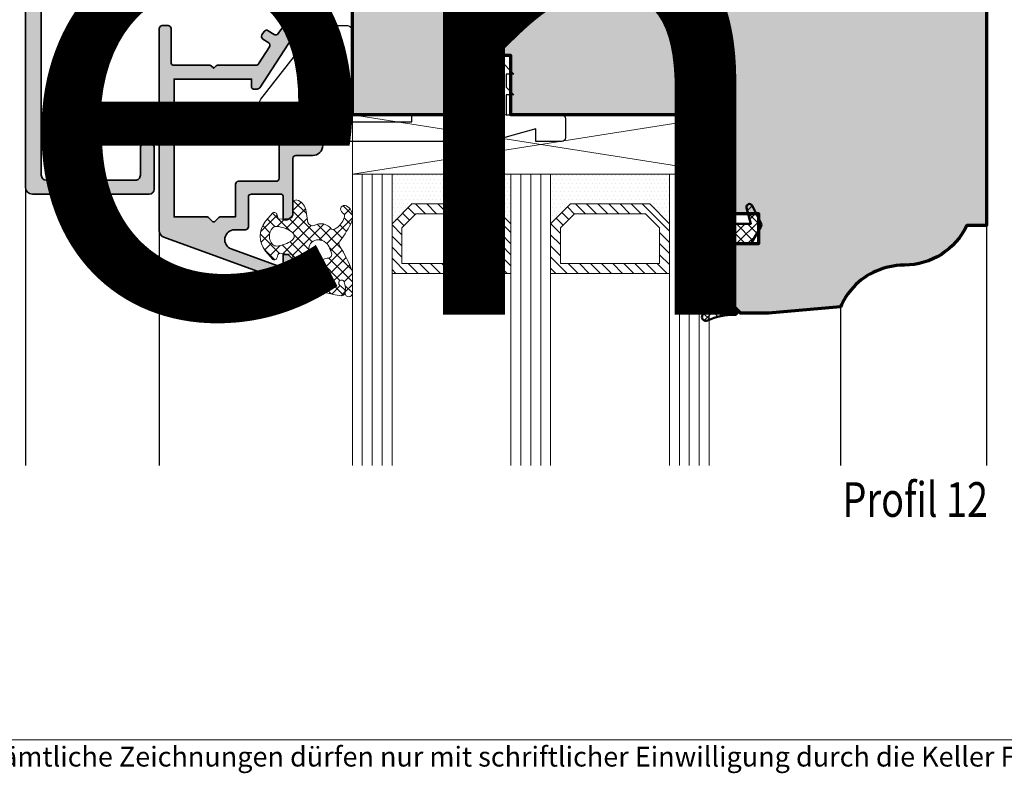
# Model space of a CAD drawing. Extents: x -427 to 10724, y -1070 to 3930.
# Drawn here: x 227 to 326, y 2645 to 2721 of the extents above; entities that cross this region are included whole.
import ezdxf

# ---------------------------------------------------------------- set-up
doc = ezdxf.new("R2010")
doc.units = 0
doc.layers.get('Defpoints').update_dxf_attribs({"linetype": 'CONTINUOUS', "lineweight": 0})
for name, color, linetype, lineweight in [('ALU-SCHRAFF', 30, 'CONTINUOUS', 13), ('Aluminium', 40, 'CONTINUOUS', 35), ('Dichtung', 1, 'CONTINUOUS', 13), ('Dichtung-Schraff', 12, 'CONTINUOUS', 5), ('Flügel', 46, 'CONTINUOUS', 50), ('Glas', 94, 'CONTINUOUS', 13), ('Glas-Schraff', 70, 'CONTINUOUS', 5), ('Text Bezeichnung', 130, 'CONTINUOUS', 13), ('Text System', 130, 'CONTINUOUS', 13)]:
    doc.layers.add(name, color=color, linetype=linetype, lineweight=lineweight)
for name, color, linetype in [('Klips', 252, 'CONTINUOUS'), ('Logo', 95, 'CONTINUOUS'), ('PR Linie', 252, 'CONTINUOUS'), ('Schraffur Solid', 254, 'CONTINUOUS')]:
    doc.layers.add(name, color=color, linetype=linetype)
doc.styles.get("Standard").update_dxf_attribs({"font": 'arial.ttf'})

msp = doc.modelspace()

# ---------------------------------------------------------------- hatches: boundary and pattern name
at = {"layer": 'ALU-SCHRAFF'}
h = msp.add_hatch(color=256, dxfattribs=at)
edge = h.paths.add_edge_path()
edge.add_line((240.3629118590727, 2744.623117894194), (240.1629118590727, 2744.623117894194))
edge.add_arc((240.1629118590728, 2744.923117894195), 0.3000000000001819, 180, 269.9999999999783, ccw=False)
edge.add_line((239.8629118590727, 2744.923117894195), (239.8629118590727, 2750.323117894195))
edge.add_arc((240.1629118590723, 2750.323117894195), 0.2999999999996135, 89.99999999993491, 179.9999999999131, ccw=False)
edge.add_line((240.1629118590727, 2750.623117894194), (240.3629118590727, 2750.623117894194))
edge.add_arc((240.3629118590726, 2750.923117894195), 0.3000000000001819, 270.0000000000217, 360)
edge.add_line((240.6629118590727, 2750.923117894195), (240.6629118590727, 2752.323117894195))
edge.add_arc((240.3629118590731, 2752.323117894195), 0.2999999999996135, 8.685034650194232e-11, 90.00000000006513)
edge.add_line((240.3629118590727, 2752.623117894194), (236.1629118590727, 2752.623117894195))
edge.add_arc((236.1629118590728, 2752.323117894195), 0.3000000000001819, 90.00000000002171, 180)
edge.add_line((235.8629118590727, 2752.323117894195), (235.8629118590727, 2752.147381962906))
edge.add_arc((236.1629118590724, 2752.147381962906), 0.2999999999996987, 180, 225.0000000000038)
edge.add_line((235.9507798247166, 2751.935249928551), (238.1750438934284, 2749.710985859839))
edge.add_arc((237.9629118590727, 2749.498853825483), 0.2999999999996929, 0, 45.00000000001921, ccw=False)
edge.add_line((238.2629118590726, 2749.498853825483), (238.2611778306639, 2748.124851923671))
edge.add_line((238.2611778306639, 2748.124851923671), (238.7629118591078, 2747.623117897137))
edge.add_line((238.7629118591078, 2747.623117897137), (238.2629118590726, 2747.123117896232))
edge.add_line((238.2629118590726, 2747.123117896232), (238.2629118590726, 2745.747381962907))
edge.add_arc((237.9629118590728, 2745.747381962907), 0.2999999999996987, -45.00000000000392, 0, ccw=False)
edge.add_line((238.1750438934287, 2745.535249928551), (234.2093584684796, 2741.569564503601))
edge.add_arc((234.5629118590728, 2741.216011113008), 0.4999999999999639, 134.9999999999862, 180)
edge.add_line((234.0629118590728, 2741.216011113008), (234.0629118590728, 2729.723117894195))
edge.add_arc((233.5629118590728, 2729.723117894195), 0.5, -90, 0, ccw=False)
edge.add_line((233.5629118590728, 2729.223117894195), (229.5629118590728, 2729.223117894195))
edge.add_arc((229.5629118590728, 2729.723117894195), 0.5, 180, 270, ccw=False)
edge.add_line((229.0629118590728, 2729.723117894195), (229.0629118590725, 2741.323117894194))
edge.add_arc((228.7629118590725, 2741.323117894194), 0.3000000000000682, 0, 89.99999999997829)
edge.add_line((228.7629118590726, 2741.623117894194), (227.9629118590726, 2741.623117894195))
edge.add_arc((227.9629118590727, 2741.323117894195), 0.3000000000001819, 90.00000000002171, 180)
edge.add_line((227.6629118590727, 2741.323117894195), (227.6629118590727, 2704.323117894194))
edge.add_arc((228.3629118590726, 2704.323117894194), 0.6999999999999318, 180, 270.0000000000093)
edge.add_line((228.3629118590727, 2703.623117894194), (240.1629118590727, 2703.623117894194))
edge.add_arc((240.1629118590727, 2704.123117894194), 0.5, 270, 360)
edge.add_line((240.6629118590727, 2704.123117894194), (240.6629118590727, 2708.323117894195))
edge.add_arc((240.3629118590726, 2708.323117894195), 0.3000000000000682, 0, 89.99999999997829)
edge.add_line((240.3629118590727, 2708.623117894195), (239.5629118590725, 2708.623117894194))
edge.add_arc((239.5629118590722, 2708.323117894195), 0.2999999999997272, 89.99999999993486, 179.9999999999131)
edge.add_line((239.2629118590726, 2708.323117894195), (239.2629118590726, 2705.523332258561))
edge.add_arc((238.7629118590728, 2705.523332258561), 0.499999999999801, -90.06132878682871, 0, ccw=False)
edge.add_line((238.7623766645468, 2705.023332544994), (229.7626299038839, 2705.032965780915))
edge.add_arc((229.7631650984096, 2705.532965494482), 0.4999999999997295, 180, 269.93867121320386, ccw=False)
edge.add_line((229.2631650984097, 2705.532965494482), (229.2631650984097, 2727.123117894194))
edge.add_arc((229.7631650984097, 2727.123117894194), 0.5, 90, 180, ccw=False)
edge.add_line((229.7631650984097, 2727.623117894194), (243.3629118590727, 2727.623117894194))
edge.add_arc((243.3629118590726, 2727.923117894195), 0.3000000000001819, 270.0000000000217, 360)
edge.add_line((243.6629118590727, 2727.923117894195), (243.6629118590727, 2729.923117894195))
edge.add_arc((242.9629118590727, 2729.923117894195), 0.6999999999999318, 0, 90.00000000000932)
edge.add_line((242.9629118590726, 2730.623117894194), (242.4629118590726, 2730.623117894194))
edge.add_arc((242.4629118590727, 2730.323117894194), 0.3000000000001819, 90.00000000002171, 180)
edge.add_line((242.1629118590727, 2730.323117894194), (242.1629118590727, 2729.423117894195))
edge.add_arc((241.8629118590726, 2729.423117894195), 0.3000000000000682, -89.99999999997829, 0, ccw=False)
edge.add_line((241.8629118590727, 2729.123117894194), (239.4629118590726, 2729.123117894194))
edge.add_line((239.4629118590726, 2729.123117894194), (238.9629118590726, 2729.623117894194))
edge.add_line((238.9629118590726, 2729.623117894194), (238.4629118590726, 2729.123117894194))
edge.add_line((238.4629118590726, 2729.123117894194), (236.1629118590727, 2729.123117894194))
edge.add_arc((236.1629118590727, 2729.623117894194), 0.5, 180, 270, ccw=False)
edge.add_line((235.6629118590727, 2729.623117894194), (235.6629118590727, 2740.553269413212))
edge.add_arc((236.1629118590727, 2740.553269413212), 0.5000000000000568, 134.9999999999862, 180, ccw=False)
edge.add_line((235.8093584684796, 2740.906822803805), (237.3792069494627, 2742.476671284788))
edge.add_arc((237.7327603400561, 2742.123117894194), 0.5000000000000442, 89.99999999999352, 134.9999999999954, ccw=False)
edge.add_line((237.7327603400561, 2742.623117894194), (240.3629118590727, 2742.623117894194))
edge.add_arc((240.3629118590726, 2742.923117894195), 0.3000000000001819, 270.0000000000217, 360)
edge.add_line((240.6629118590727, 2742.923117894195), (240.6629118590727, 2744.323117894195))
edge.add_arc((240.3629118590731, 2744.323117894195), 0.2999999999996135, 8.685034650194232e-11, 90.00000000006513)
h = msp.add_hatch(color=256, dxfattribs=at)
edge = h.paths.add_edge_path()
edge.add_arc((257.3628851561915, 2719.523841934448), 0.3000000000000682, -89.99999999997829, 0, ccw=False)
edge.add_line((257.3628851561916, 2719.223841934448), (255.0007284569897, 2719.223841934448))
edge.add_arc((255.0007284569897, 2718.223841934447), 1.000000000000455, 89.99999999999838, 147.0399315238606)
edge.add_line((254.1616785138954, 2718.767896337052), (251.3039284356512, 2714.360625613666))
edge.add_arc((251.0522134527228, 2714.523841934448), 0.3000000000000995, 270.00000000003257, 327.0399315238843, ccw=False)
edge.add_line((251.052213452723, 2714.223841934448), (250.6828851561918, 2714.223841934448))
edge.add_arc((250.6828851561916, 2714.423841934448), 0.2000000000002728, 180.0000000001303, 270.00000000006514, ccw=False)
edge.add_line((250.4828851561915, 2714.423841934448), (250.4828851561915, 2715.223841934448))
edge.add_line((250.4828851561915, 2715.223841934448), (246.6628851561918, 2715.223841934448))
edge.add_line((246.6628851561918, 2715.223841934448), (242.6628851561918, 2715.223841934448))
edge.add_line((242.6628851561918, 2715.223841934448), (242.6628851561918, 2713.523841934448))
edge.add_line((242.6628851561918, 2713.523841934448), (242.6628851561927, 2702.423841934448))
edge.add_line((242.6628851561927, 2702.423841934448), (242.6628851561927, 2701.323841934448))
edge.add_line((242.6628851561927, 2701.323841934448), (245.9971997312427, 2701.323841934448))
edge.add_arc((245.9971997312427, 2701.123841934447), 0.2000000000002728, 45.00000000003462, 89.99999999998369, ccw=False)
edge.add_line((246.13862108748, 2701.265263290685), (246.5214637999544, 2700.88242057821))
edge.add_arc((246.6628851561918, 2701.023841934448), 0.2000000000002508, 225.0000000000115, 314.9999999999885)
edge.add_line((246.8043065124293, 2700.88242057821), (247.1871492249045, 2701.265263290685))
edge.add_arc((247.3285705811413, 2701.123841934448), 0.1999999999998288, 89.9999999998779, 134.9999999998676, ccw=False)
edge.add_line((247.3285705811418, 2701.323841934448), (248.8628851561921, 2701.323841934448))
edge.add_line((248.8628851561921, 2701.323841934448), (248.8628851561913, 2704.621413384994))
edge.add_arc((249.1628851561911, 2704.621413384993), 0.2999999999998977, 89.99999999996737, 179.9999999999131, ccw=False)
edge.add_line((249.1628851561914, 2704.921413384993), (252.9629399694095, 2704.921413384993))
edge.add_arc((252.9629399694094, 2705.221413384993), 0.3000000000001819, 270.0000000000217, 360)
edge.add_line((253.2629399694094, 2705.221413384993), (253.2629399694096, 2708.623841934448))
edge.add_arc((253.5629399694094, 2708.623841934448), 0.2999999999998977, 89.99999999996737, 180, ccw=False)
edge.add_line((253.5629399694096, 2708.923841934447), (255.5628851561914, 2708.923841934447))
edge.add_arc((255.5628851561913, 2709.223841934448), 0.3000000000001819, 270.0000000000217, 360)
edge.add_line((255.8628851561914, 2709.223841934448), (255.8628851561919, 2710.28081049216))
edge.add_arc((256.0628851561919, 2710.28081049216), 0.2000000000000455, 64.99999999995458, 180, ccw=False)
edge.add_line((256.1474088085401, 2710.462072049567), (257.0855034179331, 2710.024631349133))
edge.add_arc((256.6628851561927, 2709.118323562097), 0.999999999999251, -2.609112925711088e-11, 65.00000000000188, ccw=False)
edge.add_line((257.6628851561923, 2709.118323562096), (257.662885156192, 2708.523841934447))
edge.add_arc((256.662885156192, 2708.523841934447), 1, 270.000000000013, 359.99999999997397, ccw=False)
edge.add_line((256.6628851561923, 2707.523841934447), (254.9629399694097, 2707.523841934448))
edge.add_arc((254.9629399694098, 2707.223841934448), 0.3000000000001819, 90.00000000002171, 180)
edge.add_line((254.6629399694098, 2707.223841934448), (254.6629399694094, 2701.622440122984))
edge.add_arc((254.4629399694097, 2701.622440122984), 0.1999999999997613, 314.99999999987335, 359.9999999998697, ccw=False)
edge.add_line((254.6043613256466, 2701.481018766747), (254.2215186131723, 2701.098176054272))
edge.add_arc((254.0800972569355, 2701.239597410509), 0.1999999999998087, 269.9999999998697, 314.9999999998618, ccw=False)
edge.add_line((254.080097256935, 2701.039597410509), (253.6629399694095, 2701.039597410509))
edge.add_line((253.6629399694095, 2701.039597410509), (253.6629399694094, 2703.421413384994))
edge.add_arc((253.4629399694096, 2703.421413384994), 0.1999999999998465, 0, 90.00000000002443)
edge.add_line((253.4629399694095, 2703.621413384994), (250.4628851561924, 2703.621413384994))
edge.add_arc((250.4628851561924, 2703.321413384993), 0.3000000000001819, 90, 180)
edge.add_line((250.1628851561923, 2703.321413384993), (250.162885156192, 2700.323841934448))
edge.add_arc((249.862885156192, 2700.323841934448), 0.3000000000000682, -89.99999999997829, 0, ccw=False)
edge.add_line((249.8628851561921, 2700.023841934447), (248.7765777556167, 2700.023841934447))
edge.add_arc((248.7765777556167, 2699.023841934447), 1, 90, 249.9999999999985)
edge.add_line((248.434557612291, 2698.084149313661), (253.3945359407443, 2696.278864839499))
edge.add_arc((253.4629399694095, 2696.466803363656), 0.2000000000001087, 250.0000000000044, 360)
edge.add_line((253.6629399694095, 2696.466803363656), (253.6629399694095, 2697.539597410509))
edge.add_line((253.6629399694095, 2697.539597410509), (254.080097256935, 2697.539597410509))
edge.add_arc((254.0800972569359, 2697.33959741051), 0.1999999999989086, 45.00000000017849, 90.00000000025238, ccw=False)
edge.add_line((254.2215186131721, 2697.481018766747), (254.6043613256468, 2697.098176054272))
edge.add_arc((254.4629399694096, 2696.956754698035), 0.1999999999994067, -1.3028511602897197e-10, 44.99999999988478, ccw=False)
edge.add_line((254.6629399694093, 2696.956754698035), (254.6629399694094, 2694.825819802419))
edge.add_arc((254.4629399694095, 2694.825819802419), 0.1999999999999886, -109.99999999996498, 0, ccw=False)
edge.add_line((254.3945359407444, 2694.637881278262), (241.6234710558638, 2699.286168756241))
edge.add_arc((241.8628851561919, 2699.94395359079), 0.6999999999995357, 179.9999999999628, 249.9999999999767, ccw=False)
edge.add_line((241.162885156192, 2699.943953590791), (241.1628851561918, 2720.325819802419))
edge.add_arc((241.4628851561919, 2720.325819802419), 0.3000000000000682, 90.00000000002171, 180, ccw=False)
edge.add_line((241.4628851561918, 2720.625819802419), (242.0628851561917, 2720.625819802419))
edge.add_arc((242.0628851561918, 2720.325819802419), 0.2999999999997272, 0, 90.00000000002171, ccw=False)
edge.add_line((242.3628851561916, 2720.325819802419), (242.3628851561916, 2716.923841934448))
edge.add_arc((242.6628851561918, 2716.923841934448), 0.3000000000001819, 180, 270)
edge.add_line((242.6628851561918, 2716.623841934448), (246.2800424437173, 2716.623841934448))
edge.add_arc((246.2800424437178, 2716.423841934448), 0.1999999999998181, 45.00000000013807, 90.00000000013029, ccw=False)
edge.add_line((246.4214637999546, 2716.565263290685), (246.6628851561918, 2716.323841934448))
edge.add_line((246.6628851561918, 2716.323841934448), (246.9043065124292, 2716.565263290685))
edge.add_arc((247.0457278686665, 2716.423841934448), 0.1999999999998087, 90.00000000006509, 135.0000000000461, ccw=False)
edge.add_line((247.0457278686663, 2716.623841934448), (248.1628851561918, 2716.623841934448))
edge.add_line((248.1628851561918, 2716.623841934448), (250.9398878171035, 2716.623841934448))
edge.add_arc((250.9398878171035, 2716.923841934447), 0.2999999999997272, 270.0000000000054, 327.1010335004059)
edge.add_line((251.1917767157544, 2716.760894143004), (252.3008783709492, 2718.475372086791))
edge.add_arc((252.0489319671645, 2718.638230950904), 0.3000000000000527, 327.1212590014044, 417.0000000000022)
edge.add_line((252.2123236776691, 2718.889832121287), (251.6236012516033, 2719.27215293506))
edge.add_arc((251.7869929621079, 2719.523754105444), 0.3000000000001258, 147.0399315238962, 237.0000000000113, ccw=False)
edge.add_line((251.5352779791793, 2719.686970426225), (251.7528997930726, 2720.022590484972))
edge.add_arc((252.0046147760008, 2719.85937416419), 0.300000000000004, 57.00000000002939, 147.0399315238726, ccw=False)
edge.add_line((252.1680064865053, 2720.110975334574), (252.7575491040175, 2719.728121882248))
edge.add_arc((252.9209408145219, 2719.979723052632), 0.3000000000001103, 237.0000000000158, 326.9749270133086)
edge.add_line((253.1724704595964, 2719.816221255551), (253.4029738554426, 2720.170825537465))
edge.add_arc((254.2414060056913, 2719.625819547196), 1.000000000000114, 90.0000000000228, 146.9749270133665, ccw=False)
edge.add_line((254.2414060056908, 2720.625819547196), (257.362885162589, 2720.625819547195))
edge.add_arc((257.362885162589, 2720.325819547195), 0.3000000000001819, -4.570064788822492e-07, 90.00000000001091, ccw=False)
edge.add_line((257.6628851625891, 2720.325819544802), (257.6628851561916, 2719.523841679224))
at = {"layer": 'Dichtung-Schraff'}
h = msp.add_hatch(dxfattribs=at)
h.set_pattern_fill('DOTS', color=256, scale=0.25)
h.set_pattern_definition([(0, (-217.3882024032891, -556.0564792454898), (0.1984375, 0.396875), [0, -0.396875])])
h.paths.add_polyline_path([(274.6628851561918, 2702.625819802419), (266.6628847024676, 2702.625819802419), (264.6628851561918, 2700.625820256143), (264.6628851561918, 2705.625819802419), (276.6628851561918, 2705.625819802419), (276.6628851561918, 2700.625819802419)])
h = msp.add_hatch(dxfattribs=at)
h.set_pattern_fill('DOTS', color=256, scale=0.25)
h.set_pattern_definition([(0, (-193.3882024032891, -556.0564792454898), (0.1984375, 0.396875), [0, -0.396875])])
h.paths.add_polyline_path([(290.6628851561918, 2702.625819802419), (282.6628847024676, 2702.625819802419), (280.6628851561918, 2700.625820256143), (280.6628851561918, 2705.625819802419), (292.6628851561918, 2705.625819802419), (292.6628851561918, 2700.625819802419)])
h = msp.add_hatch(dxfattribs=at)
h.set_pattern_fill('ANSI37', color=256, scale=0.25, style=0)
h.set_pattern_definition([(45.00000000000001, (69.40533923497037, 626.3711270397926), (-0.561266007566822, 0.5612660075668221), []), (135, (69.40533923497037, 626.3711270397926), (-0.5612660075668221, -0.561266007566822), [])])
edge = h.paths.add_edge_path(flags=16)
edge.add_arc((258.1582200588625, 2696.361878758817), 0.7960408275165133, 93.08504944548481, 177.0171272956089)
edge.add_line((257.3632577593578, 2696.403302682335), (257.3632577593578, 2695.790312692335))
edge.add_arc((256.8296928064044, 2695.852467263712), 0.5371729235201184, 201.5353014921322, 353.35560492307746, ccw=False)
edge.add_arc((258.6461973800906, 2696.495656530769), 2.463920967680842, 177.230170394858, 199.942131536291, ccw=False)
edge.add_line((256.1851549575065, 2696.614722601582), (256.2500938744859, 2698.169500685283))
edge.add_arc((257.1783725267729, 2698.077097872096), 0.9328663013405131, 88.14316126973142, 174.3153836033835, ccw=False)
edge.add_arc((257.1909608872345, 2697.751313202968), 1.258284765392384, 16.094340569232088, 89.19680164073452, ccw=False)
edge.add_line((258.3999291207924, 2698.100134591456), (258.5122441296169, 2697.761935718407))
edge.add_arc((258.1781569641951, 2697.548311887801), 0.396546813254942, -99.10897843206789, 32.5958826720111, ccw=False)
edge = h.paths.add_edge_path()
edge.add_arc((258.1843105917527, 2701.777206907232), 1.732768422897541, 318.331814155722, 341.52692290652004, ccw=False)
edge.add_arc((258.2616783502176, 2701.386551804842), 1.435530623035975, 293.322002735884, 327.97170209280057, ccw=False)
edge.add_arc((258.7101365089351, 2700.34332511547), 0.2999999923687272, 239.4501553723922, 293.55021620724693, ccw=False)
edge.add_arc((257.4777682591584, 2699.30673939295), 1.331084594205103, 35.77884793807753, 120.6195703101095)
edge.add_arc((256.6483180094885, 2700.928729416231), 0.500000000000296, 198.9999998092887, 287.6356866644452, ccw=False)
edge.add_line((256.1755587211469, 2700.765945340576), (255.9446801042654, 2702.079532748023))
edge.add_arc((254.6946269569256, 2701.80067956661), 1.280777876119976, 12.57525468334426, 73.33730343544653)
edge.add_arc((255.0001272054437, 2702.696523861797), 0.3368602469685769, 79.43805446167815, 184.8569655689114)
edge.add_line((254.6644765659657, 2702.668002392588), (254.6644765659657, 2701.552401290467))
edge.add_arc((254.306700033379, 2701.527219876249), 0.3586616105631985, -77.47250509175291, 4.026014183519919, ccw=False)
edge.add_line((254.3844966385273, 2701.177097270411), (253.3295776943819, 2701.106769340801))
edge.add_arc((253.3162738922774, 2701.306326372372), 0.1999999999998646, 194.9999999998573, 273.8140748342205, ccw=False)
edge.add_line((253.1230887270194, 2701.254562563352), (253.0544988420402, 2701.510543498979))
edge.add_arc((252.7670008076966, 2701.486925622729), 0.2884665038267086, 4.696285431881348, 120.4865853634584)
edge.add_line((252.6206511877631, 2701.735511045824), (251.9070143250658, 2700.875752635395))
edge.add_arc((253.7140446001093, 2699.375837291789), 2.348425952187986, 140.3058209320533, 219.6941790679467)
edge.add_line((251.9070143250658, 2697.875921948182), (252.6206512738859, 2697.016164377594))
edge.add_arc((252.7670007671662, 2697.264749923985), 0.2884665458210863, 239.5134487390273, 355.3037113593549)
edge.add_line((253.0544988420404, 2697.241132028196), (253.1230887270194, 2697.497112963823))
edge.add_arc((253.3162738922775, 2697.445349154803), 0.2000000000001406, 86.18592516574711, 165.0000000001512, ccw=False)
edge.add_line((253.3295776943821, 2697.644906186375), (254.3855743510785, 2697.574506409261))
edge.add_arc((254.3656186479212, 2697.275170861904), 0.3000000000002838, -5.00107666093561, 86.18592516569049, ccw=False)
edge.add_line((254.6644765659657, 2697.249018523153), (254.6644765659657, 2694.788450521804))
edge.add_arc((254.8637155267525, 2694.771015598785), 0.2000003500899299, 174.9989233390773, 260.0697483496567)
edge.add_arc((264.2695574887384, 2721.527696872133), 28.55907941395043, 250.6975659193682, 260.4418531700592)
edge.add_arc((259.5452801510135, 2693.764685121234), 0.4000002693019361, 267.4331932784, 415.9115665171007)
edge.add_arc((260.8904126469781, 2695.75230174885), 1.999999999464033, 217.626469740115, 235.9115672555747, ccw=False)
edge.add_arc((259.5581697217264, 2694.661604641622), 0.2835030905885416, 22.67922291652019, 207.3674707710304, ccw=False)
edge.add_arc((257.8875651189273, 2694.010237100755), 2.07652996102279, -10.674796291345217, 21.488952781267415, ccw=False)
edge.add_arc((260.296419311677, 2693.634326315982), 0.3683634379548272, 181.3586122110338, 357.4631979975919)
edge.add_line((260.664421752748, 2693.618022151245), (260.664421752748, 2695.683482780528))
edge.add_arc((260.1644217527478, 2695.683482780528), 0.5000000000002842, 0, 21.24645522107999)
edge.add_arc((245.3510881349042, 2689.923947430632), 16.39361822620144, 21.24645522108652, 31.02054856638205)
edge.add_arc((259.6993332162081, 2698.637802894249), 0.4000000041573699, 135.8730097750563, 221.5824391867721, ccw=False)
edge.add_arc((251.1371447370102, 2705.318156348043), 10.46233680217168, 322.2733395266424, 334.9773321897127)
edge.add_arc((260.1644217527499, 2701.104319113284), 0.499999999998188, 334.9773321898559, 360.0000000001563)
edge.add_line((260.664421752748, 2701.104319113286), (260.664421752748, 2701.400511157097))
edge.add_arc((259.4794858219565, 2701.410417081519), 1.184977336247175, 359.5210252087627, 420.2900453706696)
edge.add_arc((259.866771939409, 2702.093213559501), 0.3999999986888053, 59.99999989157635, 239.9999998915807)
edge.add_arc((259.4667719394715, 2701.400393232808), 0.4000000044541617, -25.503994945205704, 60.000000378728316, ccw=False)
edge = h.paths.add_edge_path(flags=16)
edge.add_arc((252.7124719398868, 2701.569788239332), 3.199992648940618, 275.5049551960941, 305.6515402698409, ccw=False)
edge.add_arc((252.9714871986123, 2698.882248211708), 0.5000000000003862, 221.1565061229837, 275.50495519608774, ccw=False)
edge.add_arc((253.5361732316444, 2699.375836789471), 1.249999999999757, 138.8434045766423, 221.156506122937, ccw=False)
edge.add_arc((252.9714879679134, 2699.869426247346), 0.4999999999999312, 84.49499208820902, 138.8434045766926, ccw=False)
edge.add_arc((252.7124701768788, 2697.181885839611), 3.199993270228736, 54.34842314551702, 84.49499208816462, ccw=False)
edge.add_arc((254.286173954256, 2699.375836789472), 0.4999998722138694, -54.34845973016462, 54.34842314553259, ccw=False)
h = msp.add_hatch(dxfattribs=at)
h.set_pattern_fill('ANSI37', color=256, scale=0.25)
h.set_pattern_definition([(45, (2200.864092859501, -321.113960322471), (-0.561266007566822, 0.5612660075668221), []), (135, (2200.864092859501, -321.113960322471), (-0.5612660075668221, -0.561266007566822), [])])
edge = h.paths.add_edge_path()
edge.add_arc((297.3353081038458, 2703.32645639233), 0.2999954224602955, 90.00145712925672, 180.0014571292566, ccw=False)
edge.add_line((297.3353004744513, 2703.626451814693), (298.4353065779669, 2703.626451814693))
edge.add_arc((298.4353065779669, 2703.326448762935), 0.3000030517578125, 0, 90, ccw=False)
edge.add_line((298.7353096297247, 2703.326448762935), (298.7353096297247, 2700.926447237056))
edge.add_arc((299.0353126814825, 2700.926447237056), 0.3000030517578125, 180, 270)
edge.add_line((299.0353126814825, 2700.626444185299), (300.8853035262091, 2700.626444185299))
edge.add_line((300.8853035262091, 2700.626444185299), (300.4457588484747, 2702.247965181392))
edge.add_arc((300.7353101555918, 2702.326448965294), 0.2999994396473989, 26.928678688316324, 195.1657994390106, ccw=False)
edge.add_line((301.0027809432013, 2702.462313020748), (301.8919410994513, 2700.711832368892))
edge.add_arc((301.535312849344, 2700.530686286585), 0.3999970148764304, -30.00077775409818, 26.927878907383274, ccw=False)
edge.add_line((301.8817177107794, 2700.3306830769), (301.0132484724982, 2698.826448762935))
edge.add_arc((300.6668402547496, 2699.026451499753), 0.3999996850729334, 270.00045671241946, 329.99952128814334, ccw=False)
edge.add_line((300.6668434432013, 2698.626451814693), (299.1353187849982, 2698.626451814693))
edge.add_line((299.1353187849982, 2698.626451814693), (298.8353157332403, 2698.799654329342))
edge.add_arc((298.7353110260573, 2698.626453210979), 0.1999989221487827, 59.99826457668978, 210.000135407113)
edge.add_line((298.5621071150763, 2698.526453340572), (298.7353096297247, 2698.226450288814))
edge.add_line((298.7353096297247, 2698.226450288814), (298.7353096297247, 2692.857820833248))
edge.add_arc((299.2353072020169, 2692.857826694164), 0.4999975723265663, 180.0006716147323, 225.0012898188861)
edge.add_line((298.8817634871466, 2692.504267061275), (299.4474373152716, 2691.938585603756))
edge.add_arc((299.2353094859166, 2691.726449955798), 0.2999995818687429, -91.71378831995798, 45.00105588382178, ccw=False)
edge.add_arc((299.0505833270048, 2685.41138610907), 6.017765531660514, 88.32638838515176, 115.0281305983456)
edge.add_arc((296.3353019359662, 2691.226448478529), 0.3999991781780924, 142.7768148118579, 295.0536528280944, ccw=False)
edge.add_arc((292.0751583346373, 2694.479539648669), 4.960172461622591, 322.6227640461376, 360.154848097509)
edge.add_line((297.0353126814825, 2694.492945039791), (297.0353126814825, 2695.76998361401))
edge.add_arc((296.5353133309354, 2695.769981411619), 0.4999993505520213, 0.0002523756925780551, 32.86028903349121)
edge.add_arc((298.6212654402716, 2697.126451814693), 1.988217423291417, 146.9204613567675, 213.0795386432325, ccw=False)
edge.add_arc((296.5353133309354, 2698.482922217767), 0.4999993505519885, 327.1397109665089, 359.9997476243074)
edge.add_line((297.0353126814825, 2698.482920015377), (297.0353126814825, 2699.76998361401))
edge.add_arc((296.5353133309354, 2699.769981411619), 0.4999993505520213, 0.0002523756925780551, 32.86028903349121)
edge.add_arc((298.6304817488653, 2701.126451814693), 1.995946233201186, 147.0648612894977, 212.9351387105023, ccw=False)
edge.add_arc((296.5353133309354, 2702.482922217767), 0.4999993505519885, 327.1397109665089, 359.9997476243074)
edge.add_line((297.0353126814825, 2702.482920015377), (297.0353126814825, 2703.326448762935))
at = {"layer": 'Glas-Schraff'}
h = msp.add_hatch(dxfattribs=at)
h.set_pattern_fill('ANSI31', color=256, scale=0.25, angle=180, style=0)
h.set_pattern_definition([(135, (341.6341845315476, 1921.95527582279), (0.5612660075668222, 0.561266007566822), [])])
h.paths.add_polyline_path([(267.077098264841, 2701.625819802419), (265.6628847024676, 2700.211606240046), (265.6628847024676, 2696.625819802419), (275.6628851561918, 2696.625819802419), (275.6628851561918, 2700.211606240046), (274.2486715938185, 2701.625819802419)], flags=16)
h.paths.add_polyline_path([(266.6628847024676, 2702.625819802419), (264.6628847024676, 2700.625819802419), (264.6628847024676, 2695.625819802419), (276.6628851561918, 2695.625819802419), (276.6628851561918, 2700.625819802419), (274.6628851561918, 2702.625819802419)])
h = msp.add_hatch(dxfattribs=at)
h.set_pattern_fill('ANSI31', color=256, scale=0.25, angle=180, style=0)
h.set_pattern_definition([(135, (365.6341845315476, 1921.95527582279), (0.5612660075668222, 0.561266007566822), [])])
h.paths.add_polyline_path([(283.077098264841, 2701.625819802419), (281.6628847024676, 2700.211606240046), (281.6628847024676, 2696.625819802419), (291.6628851561918, 2696.625819802419), (291.6628851561918, 2700.211606240046), (290.2486715938185, 2701.625819802419)], flags=16)
h.paths.add_polyline_path([(282.6628847024676, 2702.625819802419), (280.6628847024676, 2700.625819802419), (280.6628847024676, 2695.625819802419), (292.6628851561918, 2695.625819802419), (292.6628851561918, 2700.625819802419), (290.6628851561918, 2702.625819802419)])
at = {"layer": 'Schraffur Solid'}
h = msp.add_hatch(color=256, dxfattribs=at)
h.dxf.hatch_style = 1
edge = h.paths.add_edge_path()
edge.add_line((302.6628697309029, 2691.62404432613), (299.8186390790474, 2691.62404432613))
edge.add_line((299.8186390790474, 2691.62404432613), (298.8186390790474, 2692.62404432613))
edge.add_line((298.8186390790474, 2692.62404432613), (298.8186390790474, 2693.774053481404))
edge.add_line((298.8186390790474, 2693.774053481404), (298.7765324506295, 2698.62404432613))
edge.add_line((298.7765324506295, 2698.62404432613), (301.6628697309029, 2698.624051955525))
edge.add_line((301.6628697309029, 2698.624051955525), (301.6628697309029, 2701.624051955525))
edge.add_line((301.6628697309029, 2701.624051955525), (298.7501347455513, 2701.624051955525))
edge.add_line((298.7501347455513, 2701.624051955525), (298.6628697309029, 2711.624051955525))
edge.add_line((298.6628697309029, 2711.624051955525), (276.6628697309029, 2711.624051955525))
edge.add_line((276.6628697309029, 2711.624051955525), (276.6628697309029, 2717.624051955525))
edge.add_line((276.6628697309029, 2717.624051955525), (272.6628697309029, 2717.624051955525))
edge.add_line((272.6628697309029, 2717.624051955525), (272.6628697309029, 2712.124051955525))
edge.add_line((272.6628697309029, 2712.124051955525), (272.1628697309029, 2711.624051955525))
edge.add_line((272.1628697309029, 2711.624051955525), (260.6628697309029, 2711.624051955525))
edge.add_line((260.6628697309029, 2711.624051955525), (260.6628697309029, 2731.362081435505))
edge.add_arc((262.1628676808264, 2731.362079275171), 1.499997949924953, 93.00002266591298, 179.9999174812018, ccw=False)
edge.add_line((262.0843632611763, 2732.860021498982), (276.6628697309029, 2733.624067214314))
edge.add_line((276.6628697309029, 2733.624067214314), (302.680234232856, 2733.624067214314))
edge.add_arc((302.6802208771153, 2735.624080572104), 2.000013357834206, 270.0003826112331, 359.4995351758771)
edge.add_line((304.6801579389107, 2735.606611159626), (304.806943217231, 2750.137098220173))
edge.add_arc((306.3068835640921, 2750.124008719437), 1.499997459721605, 90.00005278926068, 179.5000107087508, ccw=False)
edge.add_line((306.3068821820748, 2751.624006179158), (322.1628697309029, 2751.624051955525))
edge.add_arc((322.1628722416092, 2749.1240544662), 2.49999748932613, 0.0002921655433851811, 90.00005754120588, ccw=False)
edge.add_line((324.6628697309029, 2749.124067214314), (324.6628627118839, 2700.451434174354))
edge.add_line((324.6628627118839, 2700.451434174354), (322.6628627118848, 2700.451434174354))
edge.add_arc((316.3376480344778, 2703.452474856003), 7.001041771636721, 270.2950026487036, 334.61768407142773, ccw=False)
edge.add_arc((316.3380350620391, 2689.451616732762), 6.999999978942149, 89.708121351645, 93.2421422995703)
edge.add_arc((316.3380350664308, 2689.451616712808), 6.999999999113361, 93.24214232622305, 139.8894921170596)
edge.add_arc((316.3380350820885, 2689.45161669624), 7.000000021762394, 139.8894920959133, 156.3516585255022)
edge.add_line((309.9258627095655, 2692.259470996186), (302.6628697309029, 2691.62404432613))

# ---------------------------------------------------------------- linework, layer by layer
at = {"layer": 'Aluminium'}
for points in [[(227.6629118590727, 2741.323117894195), (227.6629118590727, 2704.323117894194, 0.414213562373095), (228.3629118590727, 2703.623117894194), (240.1629118590727, 2703.623117894194, 0.414213562373095), (240.6629118590727, 2704.123117894194), (240.6629118590727, 2708.323117894195, 0.414213562373095), (240.3629118590727, 2708.623117894195), (239.5629118590725, 2708.623117894194, 0.414213562373095), (239.2629118590726, 2708.323117894195), (239.2629118590726, 2705.523332258561, -0.4145271068892619), (238.7623766645468, 2705.023332544994), (229.7626299038839, 2705.032965780915, -0.4139000873573027), (229.2631650984097, 2705.532965494482), (229.2631650984097, 2727.123117894194, -0.414213562373095)], [(257.6628851561916, 2719.523841934448, -0.414213562373095), (257.3628851561916, 2719.223841934448), (255.0007284569897, 2719.223841934448, 0.2541531268525047), (254.1616785138954, 2718.767896337052), (251.3039284356512, 2714.360625613666, -0.2541531268525048), (251.052213452723, 2714.223841934448), (250.6828851561918, 2714.223841934448, -0.414213562373095), (250.4828851561915, 2714.423841934448), (250.4828851561915, 2715.223841934448), (246.6628851561918, 2715.223841934448), (242.6628851561918, 2715.223841934448), (242.6628851561918, 2713.523841934448), (242.6628851561927, 2702.423841934448), (242.6628851561927, 2701.323841934448), (245.9971997312427, 2701.323841934448, -0.1989123673797416), (246.13862108748, 2701.265263290685), (246.5214637999544, 2700.88242057821, 0.414213562373095), (246.8043065124293, 2700.88242057821), (247.1871492249045, 2701.265263290685, -0.1989123673795744), (247.3285705811418, 2701.323841934448), (248.8628851561921, 2701.323841934448), (248.8628851561913, 2704.621413384994, -0.414213562373095), (249.1628851561914, 2704.921413384993), (252.9629399694095, 2704.921413384993, 0.414213562373095), (253.2629399694094, 2705.221413384993), (253.2629399694096, 2708.623841934448, -0.414213562373095), (253.5629399694096, 2708.923841934447), (255.5628851561914, 2708.923841934447, 0.414213562373095), (255.8628851561914, 2709.223841934448), (255.8628851561919, 2710.28081049216, -0.5486187866265807), (256.1474088085401, 2710.462072049567), (257.0855034179331, 2710.024631349133, -0.29147341958616), (257.6628851561923, 2709.118323562096), (257.662885156192, 2708.523841934447, -0.4142135623728952), (256.6628851561923, 2707.523841934447), (254.9629399694097, 2707.523841934448, 0.414213562373095), (254.6629399694098, 2707.223841934448), (254.6629399694094, 2701.622440122984, -0.1989123673796998), (254.6043613256466, 2701.481018766747), (254.2215186131723, 2701.098176054272, -0.1989123673796162), (254.080097256935, 2701.039597410509), (253.6629399694095, 2701.039597410509), (253.6629399694094, 2703.421413384994, 0.4142135623731616), (253.4629399694095, 2703.621413384994), (250.4628851561924, 2703.621413384994, 0.414213562373095), (250.1628851561923, 2703.321413384993), (250.162885156192, 2700.323841934448, -0.414213562373095), (249.8628851561921, 2700.023841934447), (248.7765777556167, 2700.023841934447, 0.8390996311772688), (248.434557612291, 2698.084149313661), (253.3945359407443, 2696.278864839499, 0.5205670505517546), (253.6629399694095, 2696.466803363656), (253.6629399694095, 2697.539597410509), (254.080097256935, 2697.539597410509, -0.1989123673796162), (254.2215186131721, 2697.481018766747), (254.6043613256468, 2697.098176054272, -0.1989123673795744), (254.6629399694093, 2696.956754698035), (254.6629399694094, 2694.825819802419, -0.5205670505517546), (254.3945359407444, 2694.637881278262), (241.6234710558638, 2699.286168756241, -0.3152987888789763), (241.162885156192, 2699.943953590791), (241.1628851561918, 2720.325819802419, -0.414213562373095), (241.4628851561918, 2720.625819802419), (242.0628851561917, 2720.625819802419, -0.414213562373095), (242.3628851561916, 2720.325819802419), (242.3628851561916, 2716.923841934448, 0.414213562373095), (242.6628851561918, 2716.623841934448), (246.2800424437173, 2716.623841934448, -0.1989123673796162), (246.4214637999546, 2716.565263290685), (246.6628851561918, 2716.323841934448), (246.9043065124292, 2716.565263290685, -0.1989123673796162), (247.0457278686663, 2716.623841934448), (248.1628851561918, 2716.623841934448), (250.9398878171035, 2716.623841934448, 0.254436974965331), (251.1917767157544, 2716.760894143004), (252.3008783709492, 2718.475372086791, 0.4135938280579747), (252.2123236776691, 2718.889832121287), (251.6236012516033, 2719.27215293506, -0.4140094491074555), (251.5352779791793, 2719.686970426225), (251.7528997930726, 2720.022590484972, -0.4144177051026292), (252.1680064865053, 2720.110975334574), (252.7575491040175, 2719.728121882248, 0.4140853963006006), (253.1724704595964, 2719.816221255551), (253.4029738554426, 2720.170825537465, -0.2538511918154846), (254.2414060056908, 2720.625819547196), (257.362885162589, 2720.625819547195, -0.4142135647095564), (257.6628851625891, 2720.325819544802), (257.6628851561916, 2719.523841679224)]]:
    msp.add_lwpolyline(points, format="xyb", dxfattribs=at)
at = {"layer": 'Defpoints'}
msp.add_lwpolyline([(405.6860323207848, 2648.537566732391), (405.6860323207848, 2929.537566732391), (223.6860323207848, 2929.537566732391), (223.6860323207848, 2648.537566732391)], close=True, dxfattribs=at)
at = {"layer": 'Dichtung'}
for points in [[(274.6628851561918, 2702.625819802419), (266.6628847024676, 2702.625819802419), (264.6628851561918, 2700.625820256143), (264.6628851561918, 2705.625819802419), (276.6628851561918, 2705.625819802419), (276.6628851561918, 2700.625819802419)], [(290.6628851561918, 2702.625819802419), (282.6628847024676, 2702.625819802419), (280.6628851561918, 2700.625820256143), (280.6628851561918, 2705.625819802419), (292.6628851561918, 2705.625819802419), (292.6628851561918, 2700.625819802419)]]:
    msp.add_lwpolyline(points, close=True, dxfattribs=at)
for points in [[(259.8277940494086, 2701.228163619501, -0.1015547335609615), (259.4787015026416, 2700.625235302894, -0.1523504037813362), (258.8300023045199, 2700.068312049471, -0.2405405698090551), (258.5576501885439, 2700.084968932043, 0.3880788686660689), (256.7997997728246, 2700.452228340286, -0.4072563332642505), (256.1755587211469, 2700.765945340576), (255.9446801042654, 2702.079532748023, 0.2715161774450152), (255.061873172765, 2703.027676789472, 0.4954198411469994), (254.6644765659657, 2702.668002392588), (254.6644765659657, 2701.552401290467, -0.3713927146547691), (254.3844966385273, 2701.177097270411), (253.3295776943819, 2701.106769340801, -0.3581211251902233), (253.1230887270194, 2701.254562563352), (253.0544988420402, 2701.510543498979, 0.5531135300945892), (252.6206511877631, 2701.735511045824), (251.9070143250658, 2700.875752635395, 0.3609508226262356), (251.9070143250658, 2697.875921948182), (252.6206512738859, 2697.016164377594, 0.5531133174867723), (253.0544988420404, 2697.241132028196), (253.1230887270194, 2697.497112963823, -0.3581211251902232), (253.3295776943821, 2697.644906186375), (254.3855743510785, 2697.574506409261, -0.4202945576624323), (254.6644765659657, 2697.249018523153), (254.6644765659657, 2694.788450521804, 0.3892345409722817), (254.8292256253692, 2694.57401157157, 0.04254311260245058), (259.5273664409797, 2693.36508617925, 0.7568317658447399), (259.7694690297292, 2694.095954742693, -0.07995350772335863), (259.3063972845198, 2694.531279501161, -1.04177303090996), (259.8197517776498, 2694.770915347375, -0.1412695105255995), (259.9281594289278, 2693.625592406239, 0.9665710688002442), (260.664421752748, 2693.618022151245), (260.664421752748, 2695.683482780528, 0.09297164257110793), (260.6304368981673, 2695.864672968562, 0.04267340233225346), (259.4001325951867, 2698.372324097155, -0.3924466254841874), (259.412213854966, 2698.916303299501, 0.05548846916852902), (260.6174920110125, 2700.892830718624, 0.1096179060540704), (260.664421752748, 2701.104319113286), (260.664421752748, 2701.400511157097, 0.271548838712771), (260.0667719394089, 2702.439623719501, 0.9999999999997461), (259.6667719394088, 2701.746803399501, -0.3914125590000173)], [(254.5776009583838, 2698.96954850084, -0.1323032362705666), (253.0194531178579, 2698.384554258971, -0.2416873756797514), (252.5950298432576, 2698.553189159866, -0.3754426150667474), (252.5950311254257, 2700.198485885929, -0.2416872067245955), (253.0194543450684, 2700.367120155951, -0.1323031646533379), (254.5776012178076, 2699.78212489202, -0.5133615513276976)], [(258.1153785293579, 2697.156765922144, 0.3835240373715174), (257.3632577593578, 2696.403302682335), (257.3632577593578, 2695.790312692335, -0.7800237205193319), (256.3300190759435, 2695.655284828261, -0.09942531525253133), (256.1851549575065, 2696.614722601582), (256.2500938744859, 2698.169500685283, -0.3947787954016818), (257.2085995190189, 2699.009474333144, -0.3302463034505158), (258.3999291207924, 2698.100134591456), (258.5122441296169, 2697.761935718407, -0.6475782372697513)]]:
    msp.add_lwpolyline(points, format="xyb", close=True, dxfattribs=at)
at = {"layer": 'Dichtung', "linetype": 'Continuous', "lineweight": 50}
msp.add_lwpolyline([(297.0353126814825, 2703.326448762935, -0.414213562373095), (297.3353004744513, 2703.626451814693), (298.4353065779669, 2703.626451814693, -0.414213562373095), (298.7353096297247, 2703.326448762935), (298.7353096297247, 2700.926447237056, 0.4142135623730951), (299.0353126814825, 2700.626444185299), (300.8853035262091, 2700.626444185299), (300.4457588484747, 2702.247965181392, -0.9022792328752454), (301.0027809432013, 2702.462313020748), (301.8919410994513, 2700.711832368892, -0.2536363002906358), (301.8817177107794, 2700.3306830769), (301.0132484724982, 2698.826448762935, -0.2679448178348697), (300.6668434432013, 2698.626451814693), (299.1353187849982, 2698.626451814693), (298.8353157332403, 2698.799654329342, 0.7673399574189501), (298.5621071150763, 2698.526453340572), (298.7353096297247, 2698.226450288814), (298.7353096297247, 2692.857820833248, 0.1989151715323096), (298.8817634871466, 2692.504267061275), (299.4474373152716, 2691.938585603756, -0.6790562651052707), (299.226337461756, 2691.426584566158, 0.1170383763444287), (296.5046882918341, 2690.864084566158, -0.7832327302112023), (296.0167885115607, 2691.468416536373, 0.1652444805642727), (297.0353126814825, 2694.492945039791), (297.0353126814825, 2695.76998361401, 0.1443696104778701), (296.9553108504278, 2696.041277254146, -0.2969686584665805), (296.9553108504278, 2698.21162637524, 0.1443696104778701), (297.0353126814825, 2698.482920015377), (297.0353126814825, 2699.76998361401, 0.1443696104778701), (296.9553108504278, 2700.041277254146, -0.2955979124704428), (296.9553108504278, 2702.21162637524, 0.1443696104778701), (297.0353126814825, 2702.482920015377), (297.0353126814825, 2703.326448762935)], format="xyb", dxfattribs=at)
at = {"layer": 'Flügel', "linetype": 'Continuous', "lineweight": 70}
msp.add_lwpolyline([(324.6628697309029, 2749.124067214314), (324.6628627118839, 2700.451434174354), (322.6628627118848, 2700.451434174354, -0.2882697323510797), (316.3736946117065, 2696.451525882295, 0.0154212976488043), (315.9421440092293, 2696.440412764948, 0.2063955130030354), (310.9844122638094, 2693.961464035594, 0.0719535425559933), (309.9258627095655, 2692.259470996186), (302.6628697309029, 2691.62404432613), (299.8186390790474, 2691.62404432613), (298.8186390790474, 2692.62404432613), (298.8186390790474, 2693.774053481404), (298.7765324506295, 2698.62404432613), (301.6628697309029, 2698.624051955525), (301.6628697309029, 2701.624051955525), (298.7501347455513, 2701.624051955525), (298.6628697309029, 2711.624051955525), (276.6628697309029, 2711.624051955525), (276.6628697309029, 2717.624051955525), (272.6628697309029, 2717.624051955525), (272.6628697309029, 2712.124051955525), (272.1628697309029, 2711.624051955525), (260.6628697309029, 2711.624051955525), (260.6628697309029, 2731.362081435505, -0.3989590139677032)], format="xyb", dxfattribs=at)
at = {"layer": 'Glas'}
for p, q in [((260.6628851561918, 2705.625819802419), (264.6628851561918, 2705.625819802419)), ((260.6628851561918, 2676.220582767311), (260.6628851561918, 2705.625819802419)), ((264.6628851561918, 2705.625819802419), (264.6628851561918, 2676.220582767311)), ((276.6628851561918, 2705.625819802419), (280.6628851561918, 2705.625819802419)), ((276.6628851561918, 2676.220582767311), (276.6628851561918, 2705.625819802419)), ((280.6628851561918, 2705.625819802419), (280.6628851561918, 2676.220582767311)), ((296.662885156192, 2705.625819802419), (292.6628851561918, 2705.625819802419)), ((292.6628851561918, 2705.625819802419), (292.6628851561918, 2676.220582767311)), ((296.662885156192, 2676.220582767311), (296.662885156192, 2705.625819802419))]:
    msp.add_line(p, q, dxfattribs=at)
at = {"layer": 'Glas', "linetype": 'Continuous'}
for points in [[(266.6628847024676, 2702.625819802419), (264.6628847024676, 2700.625819802419), (264.6628847024676, 2695.625819802419), (276.6628851561918, 2695.625819802419), (276.6628851561918, 2700.625819802419), (274.6628851561918, 2702.625819802419)], [(282.6628847024676, 2702.625819802419), (280.6628847024676, 2700.625819802419), (280.6628847024676, 2695.625819802419), (292.6628851561918, 2695.625819802419), (292.6628851561918, 2700.625819802419), (290.6628851561918, 2702.625819802419)], [(267.077098264841, 2701.625819802419), (265.6628847024676, 2700.211606240046), (265.6628847024676, 2696.625819802419), (275.6628851561918, 2696.625819802419), (275.6628851561918, 2700.211606240046), (274.2486715938185, 2701.625819802419)], [(283.077098264841, 2701.625819802419), (281.6628847024676, 2700.211606240046), (281.6628847024676, 2696.625819802419), (291.6628851561918, 2696.625819802419), (291.6628851561918, 2700.211606240046), (290.2486715938185, 2701.625819802419)]]:
    msp.add_lwpolyline(points, close=True, dxfattribs=at)
at = {"layer": 'Glas-Schraff'}
for p, q in [((260.6628851561918, 2711.625819802419), (298.7152441688195, 2705.625819362503)), ((260.6628851561918, 2705.625819802419), (298.6628851561916, 2711.625819802419)), ((261.6628851561918, 2705.625819802419), (261.6628851561918, 2676.220582767311)), ((262.6628851561918, 2705.625819802419), (262.6628851561918, 2676.220582767311)), ((263.6628851561918, 2705.625819802419), (263.6628851561918, 2676.220582767311)), ((277.6628851561918, 2705.625819802419), (277.6628851561918, 2676.220582767311)), ((278.6628851561918, 2705.625819802419), (278.6628851561918, 2676.220582767311)), ((279.6628851561918, 2705.625819802419), (279.6628851561918, 2676.220582767311)), ((293.6628851561918, 2676.220582767311), (293.6628851561918, 2705.625819802419)), ((294.6628851561918, 2676.220582767311), (294.6628851561918, 2705.625819802419)), ((295.662885156192, 2676.220582767311), (295.662885156192, 2705.625819802419))]:
    msp.add_line(p, q, dxfattribs=at)
msp.add_lwpolyline([(260.6628851561918, 2711.625819802419), (298.6628851561916, 2711.625819802419), (298.7152441688195, 2705.625819362503), (260.6628851561918, 2705.625819802419)], close=True, dxfattribs=at)
at = {"layer": 'Klips'}
msp.add_lwpolyline([(274.6628851561918, 2708.925838684262), (259.1628851561918, 2708.925838684262, -0.414213562373095), (258.1628851561918, 2709.925838684262), (258.1628851561918, 2710.825838684262), (255.6628851561918, 2710.825838684262), (255.6628851561918, 2709.325838684262), (254.6628851561918, 2709.325838684262), (251.8710326901914, 2711.146552606407, -0.4097108166873389), (251.4215202346536, 2713.202921084043), (256.0411854432748, 2719.103193474373, -0.1808294574598842), (256.3692149577701, 2719.225838684262), (257.6628851561918, 2719.225838684262), (257.6628851561918, 2720.125838684262, -0.414213562373095), (258.1628851561918, 2720.625838684262), (260.1628851561918, 2720.625838684262, -0.414213562373095), (260.6628851561918, 2720.125838684262), (260.6628851561918, 2714.625838684262), (260.1628851561918, 2714.625838684262), (260.1628851561918, 2711.425838684262, 0.414213562373095), (260.6628851561918, 2710.925838684262), (266.6628851561918, 2710.925838684262), (266.6628851561918, 2711.625838684262), (272.6628851561918, 2711.625838684262), (272.6628851561918, 2716.625838684262, -0.414213562373095), (273.1628851561918, 2717.125838684262), (275.5628851561917, 2717.125838684262), (276.9628851561918, 2715.725838684262), (276.1681521534745, 2715.725838684262), (276.1681521534745, 2714.420571686979), (276.9628851561918, 2713.625838684262), (276.1681521534745, 2713.625838684262), (276.1681521534745, 2711.625838684262), (281.7628851561919, 2711.625838684262, -0.414213562373095), (282.1628851561918, 2711.225838684262), (282.1628851561918, 2709.325838684262, -0.414213562373095), (281.7628851561919, 2708.925838684262), (279.162885156192, 2708.925838684262), (279.1628851561918, 2710.225838684262), (274.5931239826966, 2708.925838684262)], format="xyb", dxfattribs=at)
at = {"layer": 'PR Linie'}
for p, q in [((227.6629118590728, 2704.323117894194), (227.6629118590727, 2676.220582767311)), ((241.162885156192, 2699.943953590791), (241.162885156192, 2676.220582767311)), ((324.6628851561916, 2700.453202021248), (324.6629076004992, 2676.222350614205)), ((309.9258851538732, 2692.26123884308), (309.9258851538732, 2676.222350614205))]:
    msp.add_line(p, q, dxfattribs=at)

# ---------------------------------------------------------------- texts
at = {"layer": 'Logo', "color": 4, "insert": (223.6860323207848, 2647.851008790238), "char_height": 2, "width": 190.907378944873, "attachment_point": 1}
msp.add_mtext('Sämtliche Zeichnungen dürfen nur mit schriftlicher Einwilligung durch die Keller Fensterbau-Schreinerei  AG an Dritte weitergegeben werden.', dxfattribs=at)
at = {"layer": 'Text Bezeichnung', "width": 0.8}
msp.add_text('Profil 12', height=3.5, dxfattribs=at).set_placement((310.1209284830495, 2671.051371246272))
at = {"layer": 'Text System', "insert": (219.0445362768373, 2709.989265654861), "char_height": 50, "width": 662.1372856441167, "attachment_point": 5}
msp.add_mtext('Oben', dxfattribs=at)

doc.saveas('drawing.dxf')
